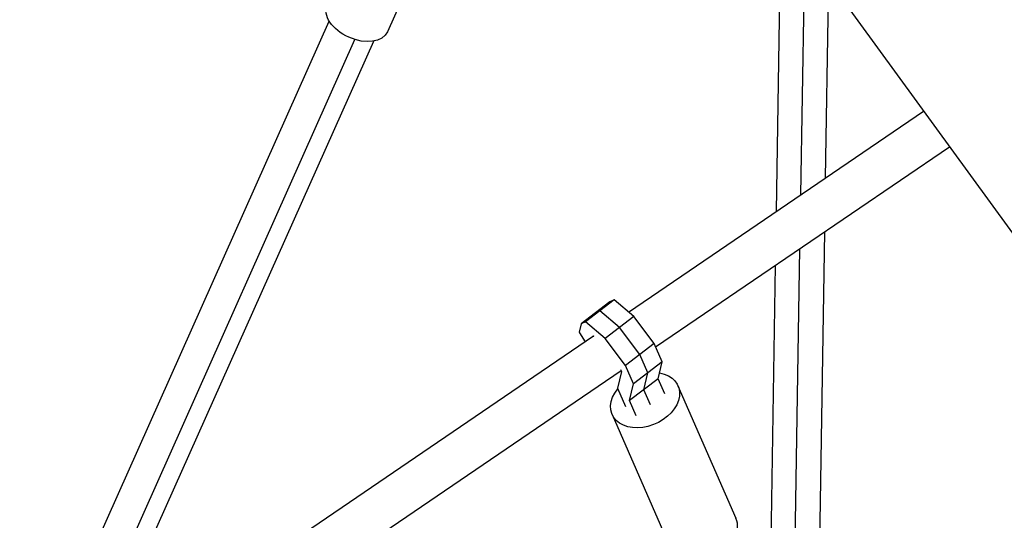
# Model space of a CAD drawing. Units: millimetres. Extents: x -6314 to 6534, y -5570 to 6285.
# Drawn here: x -1618 to -1193, y 1395 to 1611 of the extents above; entities that cross this region are included whole.
import ezdxf

# ---------------------------------------------------------------- set-up
doc = ezdxf.new("R2010")
doc.units = ezdxf.units.MM
doc.header["$LTSCALE"] = 20
doc.layers.add('2d', color=230, linetype='Continuous')

msp = doc.modelspace()

# ---------------------------------------------------------------- linework, layer by layer
at = {"layer": '2d'}
for p, q in [((-1396.79, 1803.68), (-713.38, 863.05)), ((-1419.88, 1695.17), (-1459.65, 1605.98)), ((-1291.72, 1528.28), (-1289.67, 1656.24)), ((-1281.18, 1535.46), (-1279.47, 1642.21)), ((-1270.48, 1542.74), (-1269.12, 1627.96)), ((-1618.4, 1310.72), (-1484.73, 1610.5)), ((-1607.3, 1302.83), (-1473.66, 1602.57)), ((-1598.42, 1303.96), (-1465.55, 1601.95)), ((-1355.52, 1484.81), (-1228.16, 1571.58)), ((-1343.88, 1469.75), (-1216.98, 1556.2)), ((-1274.35, 1301.1), (-1270.85, 1519.5)), ((-1284.55, 1324.45), (-1281.55, 1512.21)), ((-1294.61, 1347.44), (-1292.09, 1505.03)), ((-1363.69, 1489.22), (-1376.05, 1479.72)), ((-1361.75, 1490.17), (-1374.1, 1480.67)), ((-1361.75, 1490.17), (-1363.69, 1489.22)), ((-1353.34, 1482.93), (-1361.75, 1490.17)), ((-1367.92, 1485.42), (-1369.87, 1484.47)), ((-1359.52, 1478.18), (-1367.92, 1485.42)), ((-1376.05, 1479.72), (-1376.91, 1476.15)), ((-1374.1, 1480.67), (-1376.05, 1479.72)), ((-1365.69, 1473.42), (-1374.1, 1480.67)), ((-1353.34, 1482.93), (-1365.69, 1473.42)), ((-1344.51, 1471.19), (-1353.34, 1482.93)), ((-1376.91, 1476.15), (-1376.77, 1475.82)), ((-1376.77, 1475.82), (-1374.3, 1472.01)), ((-1350.68, 1466.44), (-1359.52, 1478.18)), ((-1577.53, 1333.56), (-1370.63, 1474.51)), ((-1370.82, 1474.39), (-1370.76, 1474.62)), ((-1370.76, 1474.62), (-1370.61, 1474.49)), ((-1356.86, 1461.69), (-1365.69, 1473.42)), ((-1344.51, 1471.19), (-1356.86, 1461.69)), ((-1341.05, 1463.28), (-1344.51, 1471.19)), ((-1341.05, 1463.28), (-1353.4, 1453.78)), ((-1347.22, 1458.53), (-1350.68, 1466.44)), ((-1342.79, 1456.06), (-1341.05, 1463.28)), ((-1553.64, 1326.84), (-1358.79, 1459.59)), ((-1358.61, 1459.18), (-1360.35, 1451.96)), ((-1358.97, 1460), (-1358.61, 1459.18)), ((-1353.4, 1453.78), (-1356.86, 1461.69)), ((-1348.97, 1451.31), (-1347.22, 1458.53)), ((-1342.79, 1456.06), (-1355.14, 1446.56)), ((-1355.14, 1446.56), (-1353.4, 1453.78)), ((-1339.95, 1449.57), (-1342.79, 1456.06)), ((-1360.35, 1451.96), (-1356.88, 1444.01)), ((-1346.13, 1444.82), (-1348.97, 1451.31)), ((-1334.21, 1453), (-1309.19, 1395.77)), ((-1352.3, 1440.07), (-1355.14, 1446.56)), ((-1362.62, 1440.58), (-1337.59, 1383.35))]:
    msp.add_line(p, q, dxfattribs=at)
at = {"layer": '2d', "extrusion": (0, 0, -1)}
for centre, major_axis, ratio, start_param, end_param in [((-1472.66, 1611.79), (-13.01, 5.8), 0.631997, 3.141593, 6.283185), ((-1348.41, 1446.79), (14.2, 6.21), 0.719911, -0.834731, 4.103337)]:
    msp.add_ellipse(centre, major_axis=major_axis, ratio=ratio, start_param=start_param, end_param=end_param, dxfattribs=at)
at = {"layer": '2d'}
msp.add_ellipse((-1323.39, 1389.56), major_axis=(14.2, 6.21), ratio=0.719911, start_param=3.141593, end_param=6.283185, dxfattribs=at)

doc.saveas('drawing.dxf')
